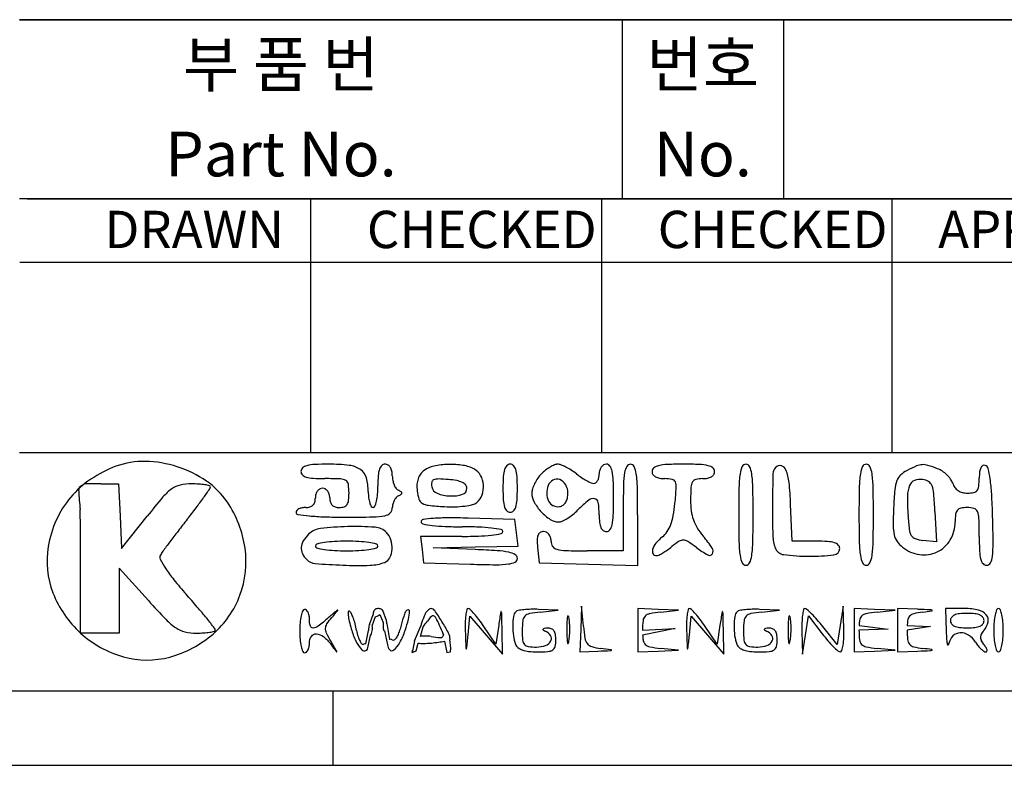
# Model space of a CAD drawing. Extents: x 0 to 367, y 0 to 257.
# Drawn here: x 184 to 250, y 0 to 50 of the extents above; entities that cross this region are included whole.
import ezdxf
from ezdxf.enums import TextEntityAlignment as Align

# ---------------------------------------------------------------- set-up
doc = ezdxf.new("R2010")
doc.units = 0
doc.header["$LTSCALE"] = 10
doc.header["$MEASUREMENT"] = 0
doc.linetypes.add('AUSGEZOGEN', pattern=[0])
doc.layers.get('0').update_dxf_attribs({"linetype": 'CONTINUOUS'})
doc.styles.add('style1', font='gulim.ttc')

msp = doc.modelspace()

# ---------------------------------------------------------------- linework, layer by layer
at = {"color": 5}
for p, q in [((362, 49.975), (184, 49.975)), ((224.4, 49.975), (224.4, 37.975)), ((235.2, 49.975), (235.2, 37.975)), ((203.505, 37.975), (203.505, 20.975)), ((223.005, 37.975), (223.005, 20.975)), ((242.505, 20.975), (242.505, 37.975)), ((184.005, 33.725), (262.005, 33.725)), ((184, 20.975), (362, 20.975))]:
    msp.add_line(p, q, dxfattribs=at)
at = {"color": 3}
for p, q in [((184, 49.975), (362, 49.975)), ((362, 37.975), (184, 37.975)), ((5, 5), (362, 5)), ((205, 5), (205, 0)), ((0, 0), (367, 0))]:
    msp.add_line(p, q, dxfattribs=at)
at = {"color": 3, "linetype": 'AUSGEZOGEN'}
msp.add_line((184.5, 37.975), (362, 37.975), dxfattribs=at)
at = {"linetype": 'ByBlock'}
for p, q in [((187.966, 18.394), (188.011, 18.668)), ((188.373, 18.86), (188.011, 18.668)), ((207.461, 9.442), (207.701, 10.105)), ((207.629, 9.345), (207.857, 9.967)), ((208.141, 10.108), (208.369, 9.574)), ((208.333, 10.393), (208.572, 9.724)), ((208.622, 9.511), (208.801, 8.43)), ((210.473, 8.339), (210.91, 9.392)), ((210.866, 8.633), (211.043, 9.287)), ((240.279, 9.378), (242.229, 9.121)), ((245.055, 9.313), (243.496, 9.054)), ((243.504, 9.368), (245.055, 9.313)), ((207.212, 8.148), (207.398, 9.027)), ((207.329, 7.776), (207.521, 8.698)), ((208.457, 9.003), (208.662, 8.078)), ((212.397, 8.802), (212.409, 8.736)), ((225.756, 9.054), (227.944, 9.165)), ((227.944, 9.165), (225.766, 8.729)), ((242.229, 9.121), (240.27, 9.054)), ((210.473, 8.339), (210.311, 7.566)), ((210.576, 7.666), (210.71, 8.197)), ((212.488, 8.322), (212.633, 7.554)), ((212.911, 7.862), (212.851, 8.436)), ((210.311, 7.566), (210.337, 7.69)), ((210.311, 7.566), (210.576, 7.666)), ((212.633, 7.554), (212.874, 7.614)), ((212.874, 7.614), (212.911, 7.862))]:
    msp.add_line(p, q, dxfattribs=at)
for p, q in [((189.442, 18.871), (190.637, 18.861)), ((190.637, 18.861), (190.732, 16.695)), ((224.466, 17.278), (224.466, 14.376)), ((235.782, 15.021), (235.688, 17.494)), ((190.732, 16.695), (190.827, 14.53)), ((190.827, 14.53), (192.548, 16.695)), ((217.209, 16.472), (214.065, 16.564)), ((225.434, 13.385), (225.434, 16.783)), ((245.366, 17.013), (245.463, 14.975)), ((217.311, 15.585), (217.209, 16.472)), ((213.64, 15.343), (210.877, 15.343)), ((210.877, 15.343), (210.979, 14.456)), ((217.413, 14.698), (217.311, 15.585)), ((211.726, 14.565), (214.57, 14.632)), ((214.548, 14.458), (211.726, 14.565)), ((214.57, 14.632), (217.413, 14.698)), ((218.721, 14.617), (218.822, 13.569)), ((237.381, 15.021), (235.782, 15.021)), ((245.463, 14.975), (244.56, 15.078)), ((210.979, 14.456), (211.081, 13.569)), ((224.466, 14.376), (222.047, 14.376)), ((188.086, 8.862), (188.086, 13.719)), ((190.678, 13.217), (190.672, 11.039)), ((192.636, 11.039), (190.678, 13.217)), ((211.081, 13.569), (214.226, 13.477)), ((218.822, 13.569), (222.128, 13.477)), ((222.128, 13.477), (225.434, 13.385)), ((190.672, 11.039), (190.666, 8.862)), ((221.676, 10.666), (221.62, 9.134)), ((221.799, 9.315), (221.676, 10.666)), ((239.211, 10.666), (239.015, 9.376)), ((239.257, 9.134), (239.211, 10.666)), ((207.72, 10.049), (207.72, 10.049)), ((214.062, 8.719), (214.192, 9.996)), ((214.192, 9.996), (215.286, 8.719)), ((220.112, 10.397), (218.795, 10.451)), ((218.903, 10.27), (220.112, 10.397)), ((226.805, 10.451), (225.434, 10.505)), ((225.434, 10.505), (225.434, 9.054)), ((228.175, 10.397), (226.805, 10.451)), ((226.966, 10.27), (228.175, 10.397)), ((228.898, 8.719), (229.029, 9.996)), ((229.029, 9.996), (230.122, 8.719)), ((234.949, 10.397), (233.632, 10.451)), ((233.739, 10.27), (234.949, 10.397)), ((236.688, 8.731), (236.884, 10.021)), ((236.884, 10.021), (237.809, 8.812)), ((241.319, 10.451), (239.948, 10.505)), ((239.948, 10.505), (239.948, 9.054)), ((242.689, 10.397), (241.319, 10.451)), ((241.48, 10.27), (242.689, 10.397)), ((244.221, 10.454), (242.851, 10.505)), ((242.851, 10.505), (242.851, 9.054)), ((247.376, 10.505), (246.076, 10.505)), ((246.076, 10.505), (246.12, 8.973)), ((207.629, 9.345), (207.629, 9.345)), ((208.369, 9.574), (208.369, 9.574)), ((208.622, 9.511), (208.622, 9.511)), ((210.941, 9.292), (210.941, 9.292)), ((215.919, 8.125), (215.113, 9.313)), ((216.115, 9.395), (215.919, 8.125)), ((230.756, 8.125), (229.949, 9.313)), ((230.952, 9.395), (230.756, 8.125)), ((238.819, 8.086), (237.851, 9.296)), ((239.015, 9.376), (238.819, 8.086)), ((189.376, 8.862), (188.086, 8.862)), ((190.666, 8.862), (189.376, 8.862)), ((207.521, 8.698), (207.521, 8.698)), ((215.286, 8.719), (216.379, 7.441)), ((216.379, 7.441), (216.345, 9.054)), ((221.62, 9.134), (221.564, 7.602)), ((225.434, 9.054), (225.434, 7.602)), ((230.122, 8.719), (231.215, 7.441)), ((231.215, 7.441), (231.182, 9.054)), ((236.446, 8.973), (236.492, 7.441)), ((236.492, 7.441), (236.688, 8.731)), ((239.948, 9.054), (239.948, 7.602)), ((242.851, 9.054), (242.851, 7.602)), ((210.71, 8.197), (210.71, 8.197)), ((207.372, 7.917), (207.372, 7.917)), ((207.372, 7.917), (207.372, 7.917)), ((221.564, 7.602), (222.773, 7.654)), ((225.434, 7.602), (226.805, 7.657)), ((226.805, 7.657), (228.175, 7.711)), ((228.175, 7.711), (226.966, 7.837)), ((239.948, 7.602), (241.319, 7.657)), ((241.319, 7.657), (242.689, 7.711)), ((242.689, 7.711), (241.48, 7.837)), ((242.851, 7.602), (244.221, 7.654))]:
    msp.add_line(p, q)
msp.add_lwpolyline([(202.782, 8.996, 0.020945), (202.805, 8.439, 0.033738), (202.877, 7.971, 0.036969), (202.979, 7.63, 0.31052), (203.104, 7.544, 0.191087), (203.228, 7.593, 0.088204), (203.332, 7.734, 0.068025), (203.403, 7.942, 0.048028), (203.427, 8.189, -0.144702), (203.561, 8.641, -0.269248), (203.891, 8.809, -0.158054), (204.366, 8.625, -0.060364), (204.864, 8.109, 0.000584), (205.238, 7.614, 0.690921), (205.256, 7.619, 0.151445), (205.244, 7.668, 0.000367), (204.878, 8.297, -0.019436), (204.577, 8.862, -0.121585), (204.51, 9.18, -0.139114), (204.603, 9.471, -0.028275), (204.931, 9.91, 0.000935), (205.329, 10.384, 0.677092), (205.318, 10.405, 0.152425), (205.261, 10.38, 0.000531), (204.694, 9.883, -0.015287), (204.02, 9.325, -0.150333), (203.68, 9.196, -0.357887), (203.488, 9.334, -0.064995), (203.427, 9.802, 0.048028), (203.403, 10.049, 0.068025), (203.332, 10.257, 0.088204), (203.228, 10.398, 0.191087), (203.104, 10.447, 0.31052), (202.979, 10.361, 0.036969), (202.877, 10.021, 0.033738), (202.805, 9.552, 0.020945)], format="xyb", close=True)
for centre, radius, start, end in [((193.223, 12.557), 7.977, 110.28519, 124.00167), ((192.309, 15.031), 5.339, 88.77152, 110.28523), ((192.262, 12.844), 7.527, 72.13896, 88.77154), ((192.263, 12.847), 7.524, 55.50313, 72.1389), ((203.164, 19.697), 0.307, 130.83792, 180.00001), ((203.427, 19.393), 0.709, 104.50009, 130.83791), ((203.902, 17.556), 2.607, 92.56044, 104.50015), ((204.727, -0.905), 21.086, 89.99995, 92.5605), ((204.727, 7.881), 12.3, 83.57972, 89.99998), ((205.92, 18.476), 1.638, 55.19605, 83.57967), ((206.287, 19.005), 0.994, 15.66739, 55.19601), ((209.75, 19.317), 1.714, 161.56511, 176.18021), ((208.657, 19.681), 0.561, 132.73103, 161.56501), ((208.501, 19.85), 0.331, 89.99999, 132.73117), ((208.501, 19.803), 0.378, 58.39554, 89.99993), ((208.449, 19.719), 0.476, 31.82748, 58.39551), ((208.213, 19.573), 0.754, 11.51583, 31.82746), ((212.123, 18.384), 1.708, 101.83802, 126.17499), ((212.87, 14.819), 5.349, 91.44644, 101.83804), ((212.874, 14.651), 5.518, 81.10653, 91.44644), ((213.356, 17.731), 2.4, 61.84499, 81.10658), ((214.006, 18.946), 1.023, 28.32964, 61.84505), ((218.454, 19.248), 2.032, 163.30075, 176.77607), ((217.093, 19.656), 0.611, 135.30494, 163.30074), ((216.887, 19.86), 0.321, 89.99994, 135.30489), ((216.887, 19.86), 0.321, 44.69511, 90.00006), ((216.68, 19.656), 0.611, 16.69926, 44.69506), ((215.319, 19.248), 2.032, 3.22393, 16.69925), ((221.07, 17.464), 2.94, 120.72421, 127.94018), ((220.81, 17.903), 2.43, 113.12196, 120.72416), ((220.069, 19.638), 0.543, 90.00006, 113.12195), ((220.069, 19.565), 0.616, 68.72847, 90), ((219.008, 16.841), 3.539, 62.89632, 68.72846), ((218.7, 16.24), 4.215, 57.21126, 62.89636), ((223.525, 19.596), 0.662, 143.13017, 163.45568), ((223.409, 19.682), 0.518, 119.80221, 143.13008), ((223.337, 19.807), 0.374, 90.00003, 119.80233), ((223.337, 19.889), 0.292, 35.70337, 89.99998), ((222.847, 19.536), 0.896, 12.09482, 35.70345), ((225.867, 19.399), 1.325, 151.21563, 170.53775), ((224.95, 19.903), 0.278, 90.00001, 151.21557), ((224.95, 19.908), 0.273, 24.63823, 90.00004), ((223.592, 19.285), 1.767, 8.10346, 24.63824), ((226.699, 19.697), 0.298, 127.74746, 179.99998), ((227.014, 19.29), 0.812, 102.99464, 127.74758), ((227.545, 16.989), 3.174, 92.15889, 102.99461), ((228.498, -8.282), 28.463, 90.00005, 92.15889), ((228.498, -8.282), 28.463, 87.84111, 89.99995), ((229.451, 16.989), 3.174, 77.00539, 87.84111), ((229.982, 19.29), 0.812, 52.25242, 77.00536), ((230.297, 19.697), 0.298, 0.00002, 52.25254), ((234.037, 19.288), 1.756, 155.27676, 171.8699), ((232.691, 19.908), 0.273, 90, 155.27675), ((232.691, 19.908), 0.273, 24.72325, 90), ((231.344, 19.288), 1.756, 8.1301, 24.72324), ((235.133, 19.526), 0.632, 134.99995, 178.55495), ((234.966, 19.694), 0.395, 75.3156, 135.00004), ((234.949, 19.63), 0.46, 21.99907, 75.31562), ((242.101, 19.288), 1.756, 155.27676, 171.8699), ((240.754, 19.908), 0.273, 90, 155.27675), ((240.754, 19.908), 0.273, 24.72325, 90), ((239.408, 19.288), 1.756, 8.1301, 24.72324), ((248.472, 9.894), 11.054, 113.09166, 116.75507), ((244.567, 19.053), 1.098, 93.12952, 113.09161), ((244.566, 19.068), 1.083, 72.96315, 93.12948), ((241.785, 9.99), 10.577, 69.18328, 72.96309), ((244.967, 18.36), 1.623, 56.3923, 69.18324), ((249.245, 19.569), 0.894, 154.90265, 173.69037), ((248.711, 19.819), 0.303, 118.55362, 154.90266), ((248.669, 19.896), 0.216, 71.65242, 118.55349), ((248.644, 19.822), 0.294, 14.19499, 71.65255), ((242.414, 18.246), 6.721, 8.25252, 14.19505), ((192.447, 13.709), 6.588, 124.0017, 139.83365), ((203.178, 19.697), 0.321, 179.99994, 225.30489), ((203.382, 19.904), 0.611, 225.30494, 253.30074), ((203.79, 21.265), 2.032, 253.30075, 266.77607), ((204.469, 33.325), 14.111, 266.77604, 269.99998), ((204.469, -7.334), 26.548, 87.772, 90.00004), ((205.472, 18.425), 0.769, 59.03621, 87.77206), ((203.925, 18.343), 3.447, 359.99995, 15.66744), ((218.542, 18.73), 10.525, 176.18031, 179.99998), ((207.374, 19.402), 1.611, 0.00002, 11.51593), ((210.629, 19.402), 1.645, 180.00005, 190.93959), ((212.083, 18.745), 1.447, 161.26881, 176.49461), ((211.812, 18.837), 1.161, 144.03558, 161.26877), ((211.769, 18.868), 1.107, 126.17487, 144.03553), ((212.048, 18.451), 0.74, 88.52215, 113.28007), ((211.754, 7.086), 12.109, 85.29827, 88.5222), ((212.284, 13.529), 5.644, 79.62697, 85.29832), ((213.505, 18.675), 1.593, 4.27368, 28.32961), ((230.514, 18.568), 14.111, 176.77604, 179.99998), ((203.26, 18.568), 14.111, 0.00002, 3.22396), ((221.021, 17.644), 2.788, 145.04121, 153.43495), ((220.536, 17.984), 2.195, 135.00006, 145.04125), ((221.124, 17.395), 3.027, 127.94013, 134.99994), ((220.012, 18.63), 0.552, 69.04591, 117.82146), ((219.93, 18.415), 0.782, 29.90201, 69.04592), ((218.538, 15.988), 4.514, 51.81139, 57.21132), ((224.739, 23.871), 5.515, 231.81134, 236.17652), ((224.228, 23.109), 4.598, 236.17651, 241.17924), ((222.073, 19.45), 0.772, 331.35946, 347.94508), ((221.672, 19.536), 1.182, 347.94508, 359.99999), ((223.725, 19.536), 0.871, 163.4556, 179.99995), ((220.187, 18.966), 3.616, 1.93758, 12.09474), ((230.17, 18.682), 5.687, 170.53773, 178.63713), ((217.813, 18.462), 7.604, 1.1046, 8.10351), ((226.777, 19.697), 0.376, 180, 212.6421), ((226.856, 19.748), 0.469, 212.64206, 240.2761), ((227.03, 20.052), 0.819, 240.27605, 260.16217), ((227.249, 21.316), 2.103, 260.16212, 269.99995), ((227.249, 16.694), 2.52, 78.52181, 90), ((227.693, 18.879), 0.29, 22.31668, 78.52184), ((229.417, 18.816), 0.354, 103.2773, 150.5252), ((229.788, 17.241), 1.972, 90.00001, 103.2773), ((229.788, 21.009), 1.796, 269.99995, 280.80023), ((229.979, 20.01), 0.779, 280.80022, 300.96381), ((230.136, 19.748), 0.473, 300.96381, 327.99233), ((230.217, 19.697), 0.377, 327.99235, 0.00003), ((239.781, 18.467), 7.557, 171.86989, 178.89055), ((225.601, 18.467), 7.557, 1.10945, 8.13011), ((337.978, 16.932), 103.509, 178.55482, 179.72502), ((232.512, 18.646), 3.088, 5.86608, 21.99908), ((247.844, 18.467), 7.557, 171.86989, 178.89055), ((233.664, 18.467), 7.557, 1.10945, 8.13011), ((243.729, 18.744), 0.98, 133.30118, 160.06659), ((244.334, 18.101), 1.863, 116.75503, 133.3012), ((244.392, 18.096), 1.07, 81.918, 111.76492), ((244.397, 18.131), 1.035, 58.40571, 81.91796), ((244.643, 17.873), 2.208, 46.23764, 56.39228), ((244.757, 17.992), 2.043, 35.75657, 46.23759), ((245.619, 18.613), 0.98, 17.60886, 35.75652), ((243.601, 19.24), 4.733, 353.50921, 360), ((252.218, 19.24), 3.884, 173.69031, 179.99996), ((237.401, 17.519), 11.786, 3.26397, 8.2525), ((189.057, 3.421), 15.454, 88.57376, 92.53722), ((196.193, 15.787), 3.392, 125.97497, 139.6154), ((195.061, 17.345), 1.466, 101.94256, 125.97492), ((195.532, 15.12), 3.741, 90.00005, 101.94251), ((195.532, 10.571), 8.29, 86.65327, 90.00002), ((195.766, 14.571), 4.282, 81.16706, 86.65335), ((146.535, 53.599), 61.249, 324.39945, 325.07439), ((195.837, 15.03), 3.818, 76.42159, 81.16707), ((193.506, 14.655), 5.33, 33.96296, 55.50302), ((196.715, 18.665), 0.0793, 0.00006, 76.42154), ((196.565, 18.665), 0.229, 325.07453, 0.00004), ((204.38, 18.069), 0.518, 119.80221, 143.13008), ((204.308, 18.195), 0.374, 90.00003, 119.80233), ((204.308, 18.195), 0.374, 60.19767, 89.99997), ((204.236, 18.069), 0.518, 36.86992, 60.19779), ((205.683, 18.778), 0.358, 8.86494, 59.03625), ((202.275, 18.246), 3.808, 359.99998, 8.86494), ((201.369, 18.73), 6.649, 355.20042, 359.99996), ((210.494, 19.376), 1.507, 190.93961, 202.61989), ((210.192, 19.249), 1.179, 202.61986, 215.64131), ((209.556, 18.793), 0.397, 215.64128, 244.98311), ((213.172, 18.678), 2.538, 176.49459, 186.49231), ((212.383, 18.817), 0.774, 168.73944, 190.90064), ((212.202, 18.782), 0.59, 190.90073, 248.92681), ((211.844, 18.924), 0.225, 113.28006, 168.73945), ((213.024, 17.573), 1.533, 64.67248, 79.62696), ((213.394, 18.354), 0.669, 40.4181, 64.67257), ((213.558, 18.568), 0.426, 287.92654, 359.99998), ((213.646, 18.568), 0.338, 0.00001, 40.41797), ((213.448, 18.671), 1.65, 340.68631, 4.27362), ((230.514, 18.568), 14.111, 180.00002, 183.22396), ((203.26, 18.568), 14.111, 356.77604, 359.99998), ((219.297, 18.246), 0.959, 162.17006, 179.99997), ((220.757, 17.776), 2.493, 153.43491, 162.17012), ((220.802, 18.228), 1.468, 159.00642, 180.76523), ((220.078, 18.506), 0.692, 117.82147, 159.00643), ((219.636, 18.246), 1.121, 0.00003, 29.90192), ((223.898, 22.509), 3.913, 241.17919, 246.12969), ((222.501, 19.353), 0.462, 246.12967, 269.99995), ((222.501, 19.099), 0.208, 269.9999, 310.24391), ((222.317, 19.317), 0.494, 310.24397, 331.35962), ((189.356, 17.923), 34.465, 359.99997, 1.93766), ((289.165, 17.278), 64.699, 178.63723, 179.99994), ((130.738, 16.783), 94.695, 359.99998, 1.10463), ((193.404, 20.859), 34.69, 354.5115, 356.29382), ((227.185, 18.671), 0.839, 356.29385, 22.31678), ((245.091, 17.787), 16.109, 176.9876, 180.00003), ((229.815, 18.591), 0.812, 150.52521, 176.98764), ((326.154, 16.795), 93.947, 178.89055, 180.00001), ((139.228, 16.795), 93.947, 359.99999, 1.10945), ((212.833, 16.624), 22.871, 2.18071, 5.86612), ((334.217, 16.795), 93.947, 178.89055, 180.00001), ((147.291, 16.795), 93.947, 359.99999, 1.10945), ((245.064, 18.26), 2.4, 160.06654, 174.89527), ((245.409, 18.044), 1.887, 157.69321, 179.49336), ((244.218, 18.532), 0.601, 111.76487, 157.69328), ((244.647, 18.538), 0.557, 21.03505, 58.40571), ((243.374, 18.048), 1.922, 4.71965, 21.03508), ((247.524, 19.218), 1.018, 197.60882, 215.51618), ((247.375, 19.111), 0.835, 215.5162, 236.30685), ((247.76, 18.767), 0.546, 321.72812, 353.50922), ((192.339, 13.8), 6.446, 139.83369, 155.85699), ((201.135, 18.758), 13.174, 181.58266, 187.02185), ((231.762, -14.469), 50.089, 139.6153, 141.52481), ((171.105, 36.009), 31.031, 322.83232, 324.39945), ((202.835, 17.923), 0.99, 343.46931, 359.99998), ((204.696, 17.923), 0.871, 163.4556, 179.99995), ((204.495, 17.983), 0.662, 143.13017, 163.45568), ((204.121, 17.983), 0.662, 16.54432, 36.86983), ((203.92, 17.923), 0.871, 0.00005, 16.5444), ((205.782, 17.923), 0.99, 180.00002, 196.53069), ((202.129, 18.246), 3.953, 352.96557, 359.99997), ((210.934, 18.343), 3.562, 180.00007, 186.57444), ((209.342, 18.159), 1.959, 186.57447, 196.85834), ((204.489, 18.468), 3.518, 347.47119, 355.20043), ((209.977, 17.306), 0.977, 139.54946, 153.43493), ((209.581, 17.644), 0.456, 115.01699, 139.5495), ((208.579, 16.701), 1.912, 58.30876, 64.98321), ((208.579, 19.791), 1.912, 295.01679, 301.69124), ((209.533, 18.246), 0.0968, 0.00003, 58.30871), ((209.533, 18.246), 0.0968, 301.69129, 359.99997), ((213.57, 18.724), 2.938, 186.49233, 197.64748), ((211.228, 17.979), 0.481, 197.64748, 240.12189), ((212.976, 20.792), 2.744, 248.92683, 267.53287), ((212.96, 20.416), 2.368, 267.53285, 287.92657), ((213.924, 18.504), 1.146, 309.69013, 340.68629), ((219.573, 18.246), 1.235, 179.99999, 209.06425), ((220.408, 18.222), 1.074, 180.76528, 208.26334), ((219.87, 18.09), 0.87, 328.0439, 347.58218), ((219.163, 18.246), 1.594, 347.5822, 0.00001), ((222.449, 17.414), 0.464, 77.22125, 129.36718), ((222.482, 17.561), 0.314, 8.64609, 77.22125), ((189.356, 17.923), 34.465, 358.06234, 0.00003), ((271.162, 15.929), 28.602, 174.89519, 177.30955), ((261.597, 17.9), 18.076, 179.49333, 183.63788), ((211.269, 15.398), 34.135, 2.71324, 4.71969), ((247.424, 19.184), 0.923, 236.30688, 255.92594), ((247.549, 19.684), 1.438, 255.92592, 269.99998), ((247.549, 20.274), 2.028, 270.00003, 281.77952), ((247.883, 18.67), 0.39, 281.77955, 321.72821), ((197.31, 15.233), 51.942, 1.60534, 3.26391), ((152.494, 50.119), 54.387, 321.80282, 322.83231), ((191.812, 13.514), 7.373, 8.16918, 33.96291), ((202.948, 16.736), 0.501, 116.5651, 136.72779), ((203.088, 16.456), 0.814, 100.99883, 116.56503), ((203.179, 15.984), 1.294, 90, 100.99876), ((203.179, 18.268), 0.99, 270.00002, 286.53069), ((203.325, 17.778), 0.478, 286.53069, 315.00006), ((203.325, 17.778), 0.478, 314.99994, 343.46931), ((205.291, 17.778), 0.478, 196.53069, 225.00006), ((205.291, 17.778), 0.478, 224.99994, 253.46931), ((205.437, 18.268), 0.99, 253.46931, 269.99998), ((205.437, 18.266), 0.988, 269.99996, 288.57071), ((205.63, 17.692), 0.382, 288.57074, 326.30994), ((205.405, 17.842), 0.652, 326.30993, 352.96547), ((208.585, 17.93), 1.168, 196.85843, 209.73253), ((207.695, 17.421), 0.143, 209.73262, 270), ((207.695, 17.413), 0.134, 269.99988, 339.00234), ((205.574, 18.227), 2.406, 339.00239, 347.47121), ((208.519, 17.251), 0.466, 314.32282, 0.00004), ((210.045, 17.251), 1.06, 166.3362, 179.99993), ((210.127, 17.232), 1.144, 153.43491, 166.33619), ((211.52, 18.486), 1.066, 240.12191, 264.27576), ((213.906, 42.286), 24.986, 264.27569, 266.72488), ((212.983, 26.167), 8.841, 266.72487, 271.34023), ((213.045, 23.523), 6.196, 271.3402, 277.36473), ((213.225, 22.13), 4.791, 277.36468, 283.77371), ((214.194, 18.179), 0.722, 283.77357, 309.69017), ((218.454, 17.889), 2.032, 183.22393, 196.69925), ((217.093, 17.481), 0.611, 196.69926, 224.69506), ((216.68, 17.481), 0.611, 315.30494, 343.30074), ((215.319, 17.889), 2.032, 343.30075, 356.77607), ((221.458, 19.293), 3.391, 209.06416, 222.74547), ((220.132, 18.074), 0.761, 208.26335, 242.07794), ((220.072, 17.961), 0.632, 242.07796, 280.90064), ((220.076, 17.943), 0.615, 280.90071, 305.0362), ((220.052, 17.977), 0.655, 305.03607, 328.04385), ((228.456, 10.092), 9.934, 129.36714, 135.00001), ((217.445, 16.795), 5.409, 0.00006, 8.64602), ((218.773, 18.421), 9.204, 349.47523, 354.51141), ((234.944, 17.787), 5.962, 180.00001, 187.08844), ((294.999, 17.138), 60.53, 179.72497, 181.65189), ((270.279, 15.97), 27.718, 177.30953, 179.7539), ((247.176, 16.845), 0.4, 100.91787, 140.19442), ((247.527, 15.023), 2.255, 89.99997, 100.91801), ((247.527, 15.663), 1.615, 73.33443, 90.00006), ((247.887, 16.866), 0.36, 22.61985, 73.3344), ((-40.054, 13.719), 228.14, 0.00002, 0.86106), ((202.714, 16.956), 0.18, 136.72766, 179.99992), ((202.673, 16.956), 0.139, 179.99997, 261.4361), ((204.969, 32.199), 15.554, 261.43605, 264.28946), ((204.932, 31.833), 15.187, 264.28941, 268.15399), ((205.76, 57.499), 40.865, 268.15398, 270.00001), ((205.76, 137.633), 121, 269.99995, 270.92012), ((207.63, 21.183), 4.535, 270.92009, 280.85011), ((208.35, 17.424), 0.707, 280.8501, 314.32288), ((212.492, 6.727), 9.848, 94.39875, 98.44845), ((212.724, 3.721), 12.863, 90.03556, 94.39868), ((212.744, -28.44), 45.024, 88.31855, 90.03555), ((216.887, 17.277), 0.321, 224.69511, 270.00006), ((216.887, 17.277), 0.321, 269.99994, 315.30489), ((221.397, 19.237), 3.308, 222.74545, 236.5318), ((219.083, 19.19), 3.106, 294.53263, 301.71517), ((218.724, 19.771), 3.789, 301.71511, 308.57275), ((218.511, 20.038), 4.131, 308.57266, 315.00002), ((227.933, 16.795), 5.08, 179.99995, 185.84538), ((220.187, 16.88), 3.616, 347.90526, 358.06242), ((224.348, 17.385), 3.534, 339.18361, 349.47526), ((231.923, 17.411), 2.918, 187.08844, 199.18608), ((326.154, 16.795), 93.947, 179.99999, 181.10945), ((139.228, 16.795), 93.947, 358.89055, 0.00001), ((334.217, 16.795), 93.947, 179.99999, 181.10945), ((147.291, 16.795), 93.947, 358.89055, 0.00001), ((261.475, 17.893), 17.954, 183.63786, 186.64801), ((251.055, 16.311), 4.334, 173.10303, 180.00005), ((247.267, 16.769), 0.519, 140.19447, 173.10308), ((247.056, 16.519), 1.26, 1.68303, 22.61983), ((207.025, 15.343), 41.309, 359.99996, 1.68305), ((151.733, 13.955), 97.537, 0.54399, 1.60533), ((193.144, 13.439), 7.329, 155.857, 170.41047), ((276.177, -47.201), 102.994, 141.80281, 142.35903), ((204.32, 14.525), 1.353, 96.83409, 135.00002), ((206.427, -3.059), 19.062, 91.31115, 96.83408), ((206.436, -3.434), 19.438, 85.89886, 91.31116), ((207.739, 14.743), 1.214, 44.99999, 85.8989), ((211.067, 16.322), 0.147, 98.44842, 179.99996), ((211.066, 16.322), 0.146, 180.00003, 258.68405), ((212.667, 24.322), 8.305, 258.68412, 263.04953), ((212.921, 26.401), 10.399, 263.04948, 267.82932), ((213.662, 45.951), 29.962, 267.82926, 270.00002), ((213.662, -12.042), 28.03, 87.74532, 89.99995), ((214.321, 4.713), 11.262, 83.2901, 87.74532), ((214.406, 5.435), 10.535, 79.69529, 83.29019), ((220.127, 17.316), 1.005, 236.53189, 269.99996), ((220.127, 16.902), 0.592, 269.99994, 294.53268), ((224.047, 16.397), 1.173, 185.8453, 203.19858), ((223.417, 16.127), 0.488, 203.19859, 232.68018), ((222.847, 16.31), 0.896, 324.29655, 347.90518), ((225.509, 16.944), 2.292, 326.07364, 339.18373), ((231.753, 17.352), 2.738, 199.18609, 211.74534), ((233.451, 18.403), 4.735, 211.74536, 220.07868), ((245.412, 16.077), 2.852, 179.75389, 192.74793), ((244.353, 16.311), 2.368, 329.52245, 0.00002), ((252.933, -29.274), 73.64, 142.359, 143.07428), ((205.017, 13.828), 2.338, 134.99994, 148.90367), ((207.755, 14.758), 1.192, 17.21527, 44.99995), ((213.64, 43.889), 28.546, 270.00005, 272.23291), ((214.307, 26.779), 11.423, 272.23289, 276.65833), ((214.388, 26.09), 10.729, 276.6583, 280.21493), ((216.266, 15.666), 0.137, 280.21509, 0.00005), ((216.266, 15.666), 0.137, 0.00001, 79.69524), ((219.557, 15.125), 0.861, 158.96251, 180.00953), ((219.07, 15.312), 0.339, 121.0059, 158.96251), ((219.124, 15.222), 0.444, 90.00002, 121.00586), ((219.124, 15.237), 0.428, 62.51148, 90.00004), ((219.091, 15.174), 0.499, 38.01394, 62.51156), ((218.992, 15.097), 0.625, 16.47373, 38.01403), ((218.734, 15.021), 0.894, 0.00005, 16.47372), ((223.337, 16.022), 0.356, 232.68017, 269.99996), ((223.337, 15.958), 0.292, 270.00002, 324.29663), ((229.008, 12.941), 3.051, 128.99883, 140.3122), ((226.074, 16.564), 1.611, 308.99887, 326.07367), ((222.274, 8.998), 9.873, 34.24366, 40.07877), ((237.012, 15.465), 2.518, 181.6519, 200.9936), ((243.834, 15.72), 1.234, 192.74786, 215.08251), ((244.658, 15.933), 1.024, 186.64798, 210.90608), ((244.202, 15.66), 0.492, 210.90604, 251.32822), ((244.845, 17.561), 2.499, 251.3282, 263.45486), ((272.155, 15.343), 23.821, 180.00004, 182.38484), ((191.699, 13.683), 5.864, 170.41055, 201.17582), ((258.391, -33.376), 80.468, 143.07425, 143.62268), ((192.748, 13.648), 6.427, 339.57933, 8.16921), ((203.691, 14.55), 0.813, 175.93667, 205.86942), ((203.837, 14.54), 0.96, 148.90364, 175.93668), ((203.957, 14.698), 0.133, 103.79122, 180.00001), ((203.957, 14.698), 0.133, 179.99999, 256.20878), ((205.316, 9.164), 5.832, 98.74616, 103.79127), ((205.316, 20.232), 5.832, 256.20873, 261.25384), ((205.489, 8.037), 6.971, 93.17783, 98.74611), ((205.921, 0.263), 14.758, 89.99996, 93.17784), ((205.921, 0.263), 14.758, 86.82216, 90.00004), ((206.352, 8.037), 6.971, 81.25389, 86.82217), ((206.526, 9.164), 5.832, 76.20873, 81.25384), ((206.526, 20.232), 5.832, 278.74616, 283.79127), ((207.884, 14.698), 0.133, 359.99999, 76.20878), ((207.884, 14.698), 0.133, 283.79122, 0.00001), ((207.212, 14.59), 1.761, 356.4723, 17.21522), ((223.988, 15.125), 5.291, 180.00959, 185.50733), ((220.245, 15.021), 0.617, 180.00003, 214.17173), ((220.136, 14.947), 0.485, 214.17172, 255.06863), ((227.62, 14.093), 1.247, 140.31225, 162.38036), ((224.202, 19.006), 5.594, 305.05654, 308.99879), ((231.865, 9.543), 6.582, 123.74736, 128.99886), ((228.473, 14.619), 0.477, 87.98971, 123.74744), ((228.47, 14.514), 0.582, 57.07897, 87.98963), ((222.597, 5.443), 11.389, 53.52328, 57.079), ((233.794, 20.589), 7.447, 233.52327, 240.62888), ((230.149, 14.358), 0.346, 328.53889, 34.2437), ((239.781, 15.122), 7.557, 181.10945, 188.13011), ((225.601, 15.122), 7.557, 351.86989, 358.89055), ((235.311, 14.813), 0.697, 200.99367, 262.68911), ((237.381, 1.234), 13.787, 86.73252, 89.99999), ((238.053, 12.997), 2.004, 73.16703, 86.73256), ((238.54, 14.537), 0.44, 276.67917, 0.00005), ((238.457, 14.335), 0.607, 45.0929, 73.16705), ((238.659, 14.537), 0.322, 359.99999, 45.09293), ((247.844, 15.122), 7.557, 181.10945, 188.13011), ((233.664, 15.122), 7.557, 351.86989, 358.89055), ((244.411, 16.125), 1.939, 215.08249, 231.00111), ((244.671, 16.445), 2.351, 231.00113, 261.63765), ((244.623, 16.151), 2.054, 295.61616, 329.52245), ((242.624, 14.818), 6.642, 352.99202, 0.54408), ((193.698, 13.942), 0.303, 149.80259, 206.84701), ((195.886, 12.669), 2.833, 143.62266, 149.80246), ((204.29, 14.841), 1.479, 205.86943, 224.99994), ((205.489, 21.359), 6.971, 261.25389, 266.82217), ((205.921, 29.134), 14.758, 266.82216, 270.00004), ((205.921, 29.134), 14.758, 269.99996, 273.17784), ((206.352, 21.359), 6.971, 273.17783, 278.74611), ((208.246, 14.2), 0.639, 290.99367, 333.65271), ((207.494, 14.573), 1.478, 333.65277, 356.47222), ((212.47, -40.118), 54.616, 86.28557, 87.81856), ((215.641, 8.73), 5.665, 78.18362, 86.28553), ((216.499, 12.832), 1.474, 60.37237, 78.1836), ((217.099, 13.868), 0.271, 296.31129, 359.99999), ((217.088, 13.868), 0.283, 0.00006, 60.37235), ((220.666, 16.933), 2.541, 255.06861, 268.64578), ((222.047, 75.357), 60.981, 268.64582, 270.00004), ((226.772, 14.362), 0.357, 162.38045, 209.95125), ((226.688, 14.314), 0.261, 209.95128, 269.99999), ((226.688, 14.41), 0.357, 269.99993, 295.80023), ((225.182, 17.526), 3.818, 295.80026, 300.3375), ((224.887, 18.03), 4.401, 300.33754, 305.05644), ((230.252, 14.295), 0.225, 240.6288, 328.5389), ((234.037, 14.301), 1.756, 188.1301, 204.72324), ((231.344, 14.301), 1.756, 335.27676, 351.8699), ((237.01, 28.059), 14.052, 262.68918, 269.65008), ((237.008, 27.626), 13.618, 269.65009, 276.67922), ((242.101, 14.301), 1.756, 188.1301, 204.72324), ((239.408, 14.301), 1.756, 335.27676, 351.8699), ((244.626, 16.145), 2.047, 261.63765, 295.61613), ((251.01, 14.463), 2.658, 182.38491, 194.35022), ((247.88, 14.172), 1.347, 333.09588, 352.99201), ((198.91, 16.58), 6.144, 206.84707, 213.24924), ((201.719, 18.422), 9.503, 213.24928, 219.02393), ((203.897, 14.449), 0.924, 225.00006, 265.18674), ((207.088, 52.334), 38.943, 265.1868, 267.90593), ((206.706, 41.892), 28.495, 267.90595, 271.58632), ((207.412, 16.372), 2.965, 271.58635, 290.99358), ((216.72, 98.445), 85.004, 268.3185, 269.46785), ((215.99, 19.853), 6.409, 269.46782, 277.08055), ((216.611, 14.855), 1.373, 277.08058, 296.31122), ((232.691, 13.681), 0.273, 204.72325, 270), ((232.691, 13.681), 0.273, 270, 335.27675), ((240.754, 13.681), 0.273, 204.72325, 270), ((240.754, 13.681), 0.273, 270, 335.27675), ((249.103, 13.975), 0.69, 194.35019, 221.71337), ((248.829, 13.73), 0.322, 221.71337, 269.99998), ((248.829, 13.691), 0.283, 270.00001, 333.09592), ((216.609, 30.489), 28.669, 219.02398, 221.5591), ((192.884, 14.142), 7.135, 201.1759, 227.73534), ((143.859, -34.008), 68.555, 40.60371, 41.55917), ((192.759, 13.644), 6.414, 310.95721, 339.57935), ((232.089, 46.507), 53.053, 221.95468, 223.8266), ((166.826, -14.321), 38.305, 39.12648, 40.60378), ((207.096, 10.165), 1.075, 173.12532, 185.98205), ((209.232, 10.389), 3.223, 185.982, 193.1492), ((206.078, 10.288), 0.0496, 58.28259, 173.12526), ((205.936, 10.058), 0.32, 26.08705, 58.28259), ((202.96, 8.601), 3.634, 20.65732, 26.08703), ((208.053, 10.164), 0.358, 158.67166, 179.99999), ((207.967, 10.164), 0.272, 180.00007, 192.43826), ((208.039, 10.169), 0.343, 136.64179, 158.67153), ((208.027, 10.181), 0.327, 113.98835, 136.64169), ((207.857, 10.134), 0.167, 270, 282.83169), ((208.017, 10.202), 0.303, 90.00003, 113.98841), ((207.804, 10.367), 0.406, 282.83159, 301.71741), ((208.017, 9.769), 0.736, 80.34171, 89.99996), ((207.344, 11.11), 1.28, 301.71754, 308.47763), ((208.066, 10.059), 0.443, 66.2033, 80.34175), ((208.139, 10.224), 0.262, 47.64822, 66.20326), ((208.266, 10.363), 0.0736, 15.50549, 47.64827), ((218.427, 7.102), 9.145, 160.66897, 162.61514), ((210.708, 9.81), 0.965, 150.50494, 160.66896), ((210.111, 10.147), 0.28, 104.94456, 150.50505), ((210.061, 10.336), 0.0839, 359.02371, 104.94447), ((207.796, 10.375), 2.349, 345.66177, 359.0238), ((224.585, 4.827), 14.426, 159.00635, 161.30773), ((212.257, 9.557), 1.222, 148.80463, 159.00639), ((212.073, 9.668), 1.008, 137.0139, 148.80459), ((211.882, 9.846), 0.747, 123.52792, 137.01397), ((214.226, 7.554), 3.576, 137.24523, 143.8251), ((211.591, 10.286), 0.22, 90.00003, 123.52799), ((211.591, 10.223), 0.282, 34.46502, 90.00001), ((211.706, 9.884), 0.144, 69.89226, 137.24518), ((211.663, 9.767), 0.269, 27.25669, 69.89226), ((196.474, -0.153), 18.618, 31.69841, 34.46497), ((218.922, 9.44), 5.05, 173.00585, 178.63002), ((218.238, 9.523), 4.361, 168.01733, 173.00586), ((214.064, 10.409), 0.0935, 89.47805, 168.01735), ((214.063, 10.314), 0.189, 44.70982, 89.47799), ((209.288, 5.587), 6.908, 41.36753, 44.7097), ((209.444, 5.725), 6.7, 37.12151, 41.36756), ((431.483, -23.839), 217.916, 170.99, 171.22767), ((216.274, 10.285), 0.0196, 33.92127, 170.98988), ((216.148, 10.2), 0.172, 1.31482, 33.92122), ((-336.71, -2.49), 553.176, 1.19575, 1.31492), ((221.528, 9.315), 4.472, 171.53401, 179.49354), ((217.663, 9.891), 0.565, 134.99993, 171.53397), ((217.47, 10.083), 0.293, 100.26847, 135.00005), ((218.344, 5.259), 5.196, 95.99187, 100.26839), ((218.235, 9.643), 0.509, 135.61894, 173.87982), ((218.399, 4.733), 5.724, 91.24434, 95.99188), ((218.285, 9.594), 0.58, 100.77959, 135.61889), ((219.812, 1.574), 8.744, 95.97164, 100.77966), ((218.455, 2.183), 8.275, 87.64254, 91.24432), ((223.525, 9.558), 2.831, 171.40122, 178.46515), ((220.76, 9.976), 0.0341, 66.8305, 171.40142), ((220.74, 9.929), 0.0848, 10.92317, 66.83037), ((218.12, 9.424), 2.753, 3.78338, 10.9231), ((226.293, 9.646), 0.503, 135.164, 173.60314), ((226.353, 9.586), 0.588, 100.7721, 135.16408), ((227.873, 1.594), 8.723, 95.97164, 100.7721), ((233.758, 9.44), 5.05, 173.00585, 178.63002), ((233.075, 9.523), 4.361, 168.01733, 173.00586), ((228.9, 10.409), 0.0935, 89.47805, 168.01735), ((228.899, 10.314), 0.189, 44.70982, 89.47799), ((224.124, 5.587), 6.908, 41.36753, 44.7097), ((224.281, 5.725), 6.7, 37.12151, 41.36756), ((446.319, -23.839), 217.916, 170.99, 171.22767), ((231.111, 10.285), 0.0196, 33.92127, 170.98988), ((230.984, 10.2), 0.172, 1.31482, 33.92122), ((-321.874, -2.49), 553.176, 1.19575, 1.31492), ((236.364, 9.315), 4.472, 171.53401, 179.49354), ((232.499, 9.891), 0.565, 134.99993, 171.53397), ((232.307, 10.083), 0.293, 100.26847, 135.00005), ((233.181, 5.259), 5.196, 95.99187, 100.26839), ((233.071, 9.643), 0.509, 135.61894, 173.87982), ((233.236, 4.733), 5.724, 91.24434, 95.99188), ((233.122, 9.594), 0.58, 100.77959, 135.61889), ((234.649, 1.574), 8.744, 95.97164, 100.77966), ((233.291, 2.183), 8.275, 87.64254, 91.24432), ((238.362, 9.558), 2.831, 171.40122, 178.46515), ((235.596, 9.976), 0.0341, 66.8305, 171.40142), ((235.576, 9.929), 0.0848, 10.92317, 66.83037), ((232.956, 9.424), 2.753, 3.78338, 10.9231), ((241.515, 9.411), 5.071, 172.70463, 178.31254), ((240.855, 9.496), 4.407, 167.75228, 172.70462), ((236.642, 10.41), 0.0949, 89.99778, 167.75239), ((236.642, 10.3), 0.206, 47.77323, 89.99763), ((230.701, 3.754), 9.045, 45.00004, 47.77325), ((231.29, 4.343), 8.213, 41.2631, 45.00006), ((240.807, 9.646), 0.503, 135.164, 173.60314), ((240.867, 9.586), 0.588, 100.7721, 135.16408), ((242.387, 1.594), 8.723, 95.97164, 100.7721), ((244.092, 9.619), 0.566, 139.28596, 173.70864), ((244.075, 9.634), 0.543, 103.8607, 139.28601), ((245.177, 5.166), 5.145, 97.07419, 103.86061), ((237.542, -166.915), 177.494, 87.57351, 87.84349), ((237.311, 68.557), 58.732, 277.07413, 277.68215), ((245.046, 10.171), 0.25, 60.60501, 87.57364), ((245.159, 10.371), 0.0195, 277.68228, 60.60513), ((246.755, 9.699), 0.356, 142.68017, 179.99996), ((246.859, 9.619), 0.488, 113.19859, 142.68018), ((247.129, 8.989), 1.173, 95.8453, 113.19858), ((247.527, 5.103), 5.08, 89.99995, 95.84538), ((247.376, 6.416), 4.089, 77.32625, 89.99998), ((247.527, 5.103), 5.08, 84.15462, 90.00005), ((247.925, 8.989), 1.173, 66.80142, 84.1547), ((248.054, 9.43), 1, 41.25348, 77.32626), ((248.195, 9.619), 0.488, 37.31982, 66.80141), ((248.3, 9.699), 0.356, 0.00004, 37.31983), ((248.397, 9.731), 0.543, 347.82863, 41.25345), ((252.83, 9.316), 3.518, 167.47119, 175.20043), ((251.745, 9.557), 2.406, 159.00239, 167.47121), ((249.624, 10.371), 0.134, 89.99988, 159.00234), ((249.624, 10.371), 0.134, 20.99766, 90.00012), ((247.503, 9.557), 2.406, 12.52879, 20.99761), ((246.418, 9.316), 3.518, 4.79957, 12.52881), ((196.802, 12.636), 4.14, 223.82664, 235.92976), ((130.04, -44.244), 85.724, 38.56222, 39.12647), ((214.966, 11.729), 9.11, 193.14912, 196.45004), ((202.336, 8.365), 4.301, 15.08411, 20.6572), ((200.897, 7.978), 5.791, 10.62521, 15.08409), ((209.368, 9.108), 1.972, 175.83122, 182.3589), ((207.918, 9.214), 0.518, 158.19031, 175.83114), ((207.534, 9.367), 0.105, 134.67185, 158.19038), ((206.996, 9.161), 0.659, 2.35867, 16.17174), ((210.336, 9.431), 1.972, 175.83122, 182.35865), ((211.559, 9.481), 3.196, 182.35875, 186.68842), ((208.361, 9.599), 0.246, 16.17162, 30.58579), ((207.964, 9.484), 0.659, 2.35867, 16.17174), ((220.687, 6.446), 11.499, 164.67564, 166.54779), ((219.356, 6.811), 10.119, 162.61517, 164.6757), ((200.942, 12.127), 9.423, 340.90368, 345.66175), ((211.089, 9.392), 0.18, 161.30767, 180), ((205.303, 14.079), 7.478, 320.14194, 323.82506), ((201.16, 4.356), 12.083, 24.49544, 27.25673), ((200.88, 4.229), 12.391, 21.65785, 24.49545), ((200.744, 2.484), 13.599, 27.96804, 31.69835), ((223.777, 9.324), 9.907, 178.63011, 182.02681), ((206.134, 3.219), 10.852, 34.16286, 37.12145), ((221.717, 9.314), 4.662, 179.4936, 187.8498), ((223.914, 9.034), 6.221, 173.87979, 180.00005), ((240.325, 9.107), 19.637, 178.46512, 180.15646), ((214.065, 9.155), 6.817, 0.15642, 3.7834), ((232.516, 10.286), 10.761, 185.17977, 189.46866), ((231.574, 9.054), 5.818, 173.60312, 180), ((238.614, 9.324), 9.907, 178.63011, 182.02681), ((220.97, 3.219), 10.852, 34.16286, 37.12145), ((236.554, 9.314), 4.662, 179.4936, 187.8498), ((238.751, 9.034), 6.221, 173.87979, 180.00005), ((255.162, 9.107), 19.637, 178.46512, 180.15646), ((228.901, 9.155), 6.817, 0.15642, 3.7834), ((246.344, 9.269), 9.903, 178.31245, 181.71121), ((227.46, 0.983), 13.307, 38.65998, 41.26315), ((246.088, 9.054), 5.818, 173.60312, 176.80157), ((249.223, 9.054), 5.727, 173.70863, 176.8543), ((246.755, 9.699), 0.356, 180.00004, 217.31983), ((246.859, 9.779), 0.488, 217.31982, 246.80141), ((247.129, 10.409), 1.173, 246.80142, 264.1547), ((247.925, 10.409), 1.173, 275.8453, 293.19858), ((248.195, 9.779), 0.488, 293.19859, 322.68018), ((248.3, 9.699), 0.356, 322.68017, 359.99996), ((247.633, 9.896), 1.325, 320.30984, 347.82869), ((255.95, 9.054), 6.649, 175.20042, 179.99996), ((243.298, 9.054), 6.649, 0.00004, 4.79958), ((192.884, 14.142), 7.134, 227.73532, 254.29702), ((192.156, 14.339), 7.334, 285.07068, 310.95719), ((195.467, 10.663), 1.757, 235.92979, 257.2947), ((195.855, 12.382), 3.52, 257.29476, 270.00001), ((195.855, 17.04), 8.178, 269.99998, 273.39164), ((196.088, 13.097), 4.227, 273.3917, 278.94899), ((196.166, 12.602), 3.727, 278.9491, 283.8043), ((197.036, 9.061), 0.0804, 283.80437, 0.00006), ((196.905, 9.061), 0.212, 0.00005, 38.56216), ((211.572, 10.726), 5.572, 196.44999, 205.50443), ((210.563, 9.791), 4.043, 190.62533, 196.67779), ((208.385, 9.138), 1.77, 196.67783, 207.90203), ((206.937, 9.094), 0.706, 325.80984, 338.1904), ((206.762, 9.164), 0.894, 338.19031, 349.96042), ((206.821, 9.154), 0.835, 349.96051, 2.35866), ((208.543, 9.127), 0.159, 186.68836, 225.00004), ((208.457, 9.042), 0.0383, 224.99985, 270), ((208.389, 9.193), 1.087, 323.21356, 338.2292), ((207.174, 9.678), 2.395, 338.22931, 346.54775), ((204.282, 10.97), 5.889, 332.18835, 340.90365), ((211.2, 6.871), 1.793, 89.74376, 100.73382), ((211.196, 5.967), 2.697, 81.65041, 89.74385), ((213.524, 21.826), 13.332, 261.65038, 264.34224), ((212.228, 8.741), 0.183, 264.34226, 322.13221), ((212.233, 8.737), 0.176, 322.13222, 21.65785), ((211.996, 8.459), 0.859, 359.99998, 27.96802), ((946.788, 34.911), 733.37, 182.026875, 182.112131), ((-139.492, 44.854), 355.396, 354.01827, 354.16426), ((219.621, 9.025), 2.546, 187.84974, 200.99363), ((225.013, 9.034), 7.32, 179.99994, 185.09544), ((219.118, 9.101), 0.0383, 139.39871, 236.14115), ((219.188, 9.041), 0.131, 97.39996, 139.39862), ((219.488, 9.652), 0.702, 236.1411, 248.02549), ((219.502, 6.624), 2.568, 92.58303, 97.39998), ((218.917, 8.239), 0.822, 34.65479, 68.0255), ((219.416, 8.539), 0.651, 69.89488, 92.58294), ((219.302, 8.505), 0.354, 332.33156, 34.6548), ((219.509, 8.795), 0.379, 35.86038, 69.8949), ((219.34, 8.672), 0.588, 10.00685, 35.86032), ((217.846, 8.409), 2.105, 0.00002, 10.0069), ((241.844, 9.112), 21.156, 180.15636, 181.71868), ((216.482, 8.99), 4.394, 351.40115, 356.56789), ((213.733, 9.154), 7.149, 356.56794, 0.15642), ((231.574, 9.054), 5.818, 183.19843, 186.39688), ((961.625, 34.911), 733.37, 182.026875, 182.112131), ((-124.655, 44.854), 355.396, 354.01827, 354.16426), ((234.457, 9.025), 2.546, 187.84974, 200.99363), ((239.85, 9.034), 7.32, 179.99994, 185.09544), ((233.955, 9.101), 0.0383, 139.39871, 236.14115), ((234.025, 9.041), 0.131, 97.39996, 139.39862), ((234.324, 9.652), 0.702, 236.1411, 248.02549), ((234.339, 6.624), 2.568, 92.58303, 97.39998), ((233.754, 8.239), 0.822, 34.65479, 68.0255), ((234.252, 8.539), 0.651, 69.89488, 92.58294), ((234.139, 8.505), 0.354, 332.33156, 34.6548), ((234.346, 8.795), 0.379, 35.86038, 69.8949), ((234.176, 8.672), 0.588, 10.00685, 35.86032), ((232.682, 8.409), 2.105, 0.00002, 10.0069), ((256.68, 9.112), 21.156, 180.15636, 181.71868), ((231.319, 8.99), 4.394, 351.40115, 356.56789), ((228.57, 9.154), 7.149, 356.56794, 0.15642), ((246.392, 15.378), 10.806, 217.4154, 220.57655), ((230.843, 8.883), 8.418, 357.71281, 1.71119), ((246.088, 9.054), 5.818, 180, 186.39688), ((249.223, 9.054), 5.727, 180.00004, 186.29137), ((261.408, 9.411), 15.294, 181.64223, 183.70184), ((247.253, 7.984), 0.967, 134.82195, 169.09786), ((247.087, 8.151), 0.732, 92.5902, 134.82191), ((247.527, 14.295), 5.08, 264.15462, 270.00005), ((247.097, 7.935), 0.948, 56.64641, 92.5902), ((247.527, 14.295), 5.08, 269.99995, 275.84538), ((246.756, 7.417), 1.568, 31.98521, 56.6464), ((248.859, 8.571), 0.443, 150.9507, 180.20279), ((249.98, 7.948), 1.725, 140.3098, 150.95069), ((255.95, 9.054), 6.649, 180.00004, 184.79958), ((243.298, 9.054), 6.649, 355.20042, 359.99996), ((208.643, 9.329), 2.327, 205.50442, 222.89097), ((207.51, 8.675), 0.78, 207.90209, 225.12115), ((207.031, 8.195), 0.102, 225.1211, 301.71749), ((207.23, 7.874), 0.276, 97.40266, 121.71742), ((207.212, 8.011), 0.137, 90, 97.4027), ((209.459, 8.078), 0.796, 180, 180.00003), ((209.128, 8.078), 0.465, 179.99997, 226.58346), ((208.867, 8.291), 0.153, 93.69759, 115.36943), ((208.87, 8.244), 0.201, 58.28263, 93.69765), ((209.046, 8.528), 0.134, 238.28254, 299.47998), ((208.078, 8.968), 1.597, 309.17941, 332.18832), ((208.875, 8.83), 0.48, 299.48004, 323.21361), ((211.035, 9.767), 1.603, 258.31154, 271.25258), ((210.91, 15.478), 7.315, 271.2526, 275.44755), ((210.529, 19.474), 11.33, 275.44759, 277.88944), ((211.272, 14.113), 5.917, 277.88951, 281.86016), ((212.792, 8.459), 0.0635, 339.00209, 359.99995), ((217.732, 8.3), 0.523, 200.99361, 231.91192), ((218.223, 8.429), 0.503, 185.09542, 221.09443), ((218.154, 8.368), 0.411, 221.09445, 262.69326), ((218.661, 12.324), 4.399, 262.69316, 270.00002), ((218.661, 9.68), 1.755, 270.00001, 290.1213), ((219.041, 8.642), 0.65, 290.12125, 332.33147), ((219.549, 8.04), 0.362, 302.70766, 347.71596), ((217.854, 8.409), 2.097, 347.71587, 359.99999), ((222.58, 8.533), 1.883, 181.71873, 190.92305), ((220.755, 8.181), 0.0245, 190.92334, 334.0344), ((220.272, 8.416), 0.562, 334.03414, 351.40132), ((222.7, 8.649), 0.81, 189.46864, 217.91635), ((222.509, 8.5), 0.567, 217.91634, 254.41844), ((223.462, 11.921), 4.118, 254.41844, 262.8781), ((226.293, 8.462), 0.503, 186.39686, 224.836), ((226.353, 8.522), 0.588, 224.83592, 259.2279), ((227.873, 16.513), 8.723, 259.2279, 264.02836), ((232.569, 8.3), 0.523, 200.99361, 231.91192), ((233.06, 8.429), 0.503, 185.09542, 221.09443), ((232.99, 8.368), 0.411, 221.09445, 262.69326), ((233.497, 12.324), 4.399, 262.69316, 270.00002), ((233.497, 9.68), 1.755, 270.00001, 290.1213), ((233.877, 8.642), 0.65, 290.12125, 332.33147), ((234.385, 8.04), 0.362, 302.70766, 347.71596), ((232.69, 8.409), 2.097, 347.71587, 359.99999), ((237.416, 8.533), 1.883, 181.71873, 190.92305), ((235.591, 8.181), 0.0245, 190.92334, 334.0344), ((235.109, 8.416), 0.562, 334.03414, 351.40132), ((243.426, 12.838), 6.901, 220.57657, 224.99994), ((243.339, 12.751), 6.778, 225.00002, 228.65884), ((235.935, 8.562), 3.31, 344.64687, 351.15209), ((234.914, 8.72), 4.343, 351.15211, 357.71275), ((240.807, 8.462), 0.503, 186.39686, 224.836), ((240.867, 8.522), 0.588, 224.83592, 259.2279), ((242.387, 16.513), 8.723, 259.2279, 264.02836), ((244.092, 8.488), 0.566, 186.29136, 220.71404), ((244.075, 8.473), 0.543, 220.71399, 256.1393), ((245.177, 12.941), 5.145, 256.13939, 262.92581), ((248.17, 8.555), 2.029, 183.70189, 192.83413), ((246.227, 8.112), 0.0362, 192.83409, 303.71892), ((246.174, 8.192), 0.132, 303.71882, 349.09781), ((250.277, 9.616), 2.583, 211.98523, 218.70432), ((249.829, 9.257), 2.009, 218.70439, 226.81523), ((248.864, 8.571), 0.447, 180.20271, 209.25885), ((250.022, 9.22), 1.775, 209.2588, 219.6902), ((247.33, 6.986), 1.723, 32.05477, 39.69016), ((252.83, 8.792), 3.518, 184.79957, 192.52881), ((251.745, 8.551), 2.406, 192.52879, 200.99761), ((247.503, 8.551), 2.406, 339.00239, 347.47121), ((246.418, 8.792), 3.518, 347.47119, 355.20043), ((192.539, 12.917), 5.861, 254.29691, 285.07074), ((207.121, 7.916), 0.25, 222.89101, 291.60594), ((207.121, 7.917), 0.251, 291.60598, 325.80303), ((208.953, 7.894), 0.212, 226.58346, 309.17933), ((214.047, 7.887), 0.131, 182.11201, 215.98735), ((213.954, 7.82), 0.0151, 215.98715, 354.01798), ((218.041, 8.693), 1.023, 231.91178, 250.63302), ((218.324, 9.501), 1.879, 250.63294, 263.93764), ((218.695, 12.992), 5.39, 263.93765, 269.99997), ((218.695, 18.205), 10.603, 270.00001, 273.91614), ((219.372, 8.315), 0.689, 273.91611, 302.70768), ((206.361, 392.237), 384.933, 272.44368, 272.56904), ((197.469, -196.115), 205.536, 82.67843, 82.87805), ((223.611, 7.777), 0.0864, 272.56903, 315.2409), ((223.66, 7.728), 0.0165, 315.24109, 82.67845), ((228.883, 7.887), 0.131, 182.11201, 215.98735), ((228.79, 7.82), 0.0151, 215.98715, 354.01798), ((232.877, 8.693), 1.023, 231.91178, 250.63302), ((233.161, 9.501), 1.879, 250.63294, 263.93764), ((233.532, 12.992), 5.39, 263.93765, 269.99997), ((233.532, 18.205), 10.603, 270.00001, 273.91614), ((234.209, 8.315), 0.689, 273.91611, 302.70768), ((239.018, 7.84), 0.238, 228.65879, 269.99992), ((239.018, 7.715), 0.113, 270.00001, 344.64672), ((237.542, 185.022), 177.494, 272.15651, 272.42649), ((237.311, -50.45), 58.732, 82.31785, 82.92587), ((245.046, 7.937), 0.25, 272.42636, 299.39499), ((245.159, 7.736), 0.0195, 299.39487, 82.31772), ((249.51, 8.917), 1.543, 226.81525, 235.54955), ((248.773, 7.843), 0.241, 235.54957, 270.00003), ((248.773, 7.682), 0.08, 270.00016, 332.71278), ((248.344, 7.621), 0.527, 13.60386, 32.05485), ((248.718, 7.711), 0.142, 332.71262, 13.60354), ((249.624, 7.737), 0.134, 200.99766, 270.00012), ((249.624, 7.737), 0.134, 269.99988, 339.00234)]:
    msp.add_arc(centre, radius, start, end)

# ---------------------------------------------------------------- texts
at = {"color": 3, "style": 'style1'}
for s, p in [('부 품 번', (201.516, 46.975)), ('번호', (229.8, 46.975)), ('Part No.', (201.516, 40.975)), ('No.', (229.8, 40.975))]:
    msp.add_text(s, height=3, dxfattribs=at).set_placement(p, align=Align.MIDDLE_CENTER)
for s, p in [('DRAWN', (189.679, 34.666)), ('CHECKED', (207.281, 34.666)), ('CHECKED', (226.781, 34.666)), ('APPROVED', (245.576, 34.666))]:
    msp.add_text(s, height=2.5, dxfattribs=at).set_placement(p)

doc.saveas('drawing.dxf')
